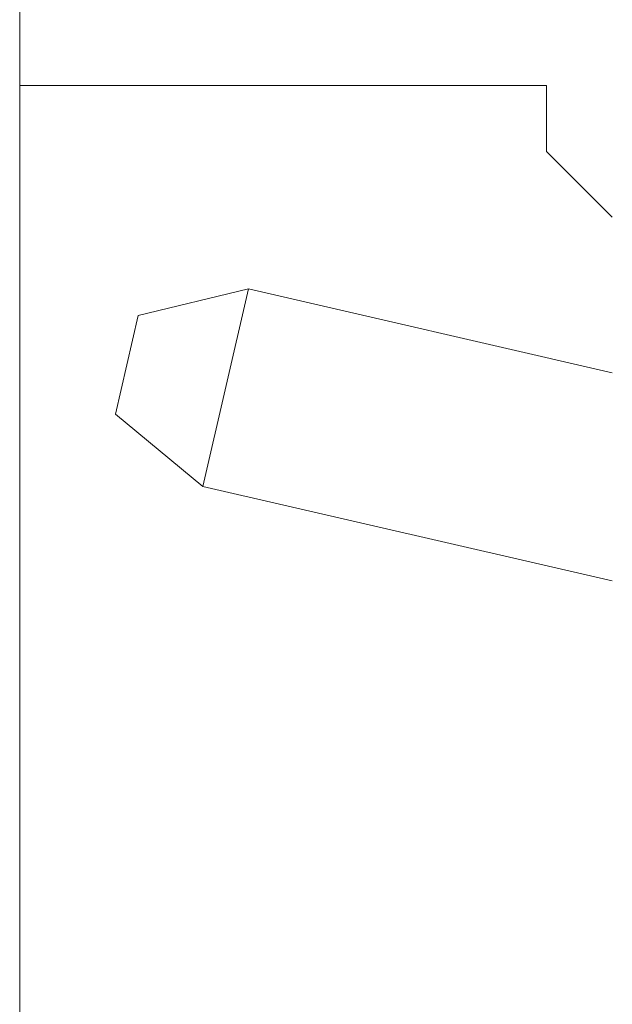
# Model space of a CAD drawing. Units: millimetres. Extents: x 0 to 594, y 0 to 420.
# Drawn here: x 355 to 367, y 222 to 241 of the extents above; entities that cross this region are included whole.
import ezdxf

# ---------------------------------------------------------------- set-up
doc = ezdxf.new("R2010")
doc.units = ezdxf.units.MM
doc.layers.add('1', color=7, linetype='Continuous')
doc.layers.add('200', color=7, linetype='Continuous')
doc.styles.add('latin_extended', font='simplex.shx')
doc.dimstyles.get("Standard").update_dxf_attribs({"dimtxt": 0.18, "dimasz": 0.18, "dimexe": 0.18, "dimexo": 0.0625, "dimgap": 0.09, "dimtad": 0, "dimtih": 1, "dimtoh": 1, "dimdec": 4, "dimzin": 0, "dimdsep": 46, "dimtxsty": 'Standard', "dimcen": 0.09, "dimadec": 0, "dimazin": 0, "dimtfac": 1, "dimtdec": 4, "dimtofl": 0, "dimtmove": 0, "dimatfit": 3, "dimfxl": 1, "dimtolj": 1, "dimtzin": 0, "dimarcsym": 0})

# ---------------------------------------------------------------- blocks, each defined once
blk = doc.blocks.new('_U2')
at = {"layer": '200', "color": 7, "lineweight": 13}
for p, q in [((354.929059, 239.977224), (354.929059, 208.3175)), ((471.829059, 222.177224), (471.829059, 208.3175)), ((354.929059, 209.8175), (471.829059, 209.8175))]:
    blk.add_line(p, q, dxfattribs=at)
at = {"layer": '200', "color": 7, "lineweight": 25}
for points in [[(354.929059, 209.8175), (358.429057, 210.278284), (358.429061, 209.356716)], [(471.829059, 209.8175), (468.329061, 209.356716), (468.329057, 210.278284)]]:
    blk.add_solid(points, dxfattribs=at)
at = {"layer": '200', "color": 7, "linetype": 'Continuous', "lineweight": 18, "insert": (409.261401, 210.546053), "char_height": 3.5, "attachment_point": 7, "line_spacing_factor": 0.963855, "style": 'latin_extended'}
blk.add_mtext('\\W0.5990;116,9', dxfattribs=at)

msp = doc.modelspace()

# ---------------------------------------------------------------- linework, layer by layer
at = {"layer": '1', "color": 7, "linetype": 'Continuous', "lineweight": 13}
for p, q in [((354.929, 239.977), (354.929, 241.997)), ((354.929, 239.977), (365.329, 239.977)), ((365.329, 239.977), (365.329, 238.677)), ((365.329, 238.677), (366.629, 237.377)), ((359.444, 235.966), (357.27, 235.441)), ((359.444, 235.966), (358.544, 232.068)), ((366.629, 234.307), (359.444, 235.966)), ((357.27, 235.441), (356.821, 233.493)), ((356.821, 233.493), (358.544, 232.068)), ((358.544, 232.068), (366.629, 230.202))]:
    msp.add_line(p, q, dxfattribs=at)

# ---------------------------------------------------------------- dimensions: what is measured, and where the dimension line sits
at = {"layer": '200', "color": 7, "linetype": 'Continuous', "lineweight": 18}
dim = msp.add_linear_dim(base=(471.829, 209.817), p1=(354.929, 239.977), p2=(471.829, 222.177), dimstyle='Standard', override={"dimtxt": 3.5, "dimasz": 3.5, "dimexe": 1.5, "dimexo": 0, "dimgap": 1.75, "dimtad": 1, "dimtih": 1, "dimtoh": 0, "dimdec": 1, "dimlfac": 1, "dimzin": 8, "dimdsep": 44, "dimlunit": 2, "dimtxsty": 'latin_extended', "dimsah": 1, "dimse1": 0, "dimse2": 0, "dimsd1": 0, "dimsd2": 0, "dimclrd": 7, "dimclre": 7, "dimclrt": 7, "dimtol": 0, "dimtm": -0.2, "dimtfac": 0.714286, "dimtdec": 2, "dimtofl": 1, "dimtmove": 0, "dimtzin": 8, "dimlwd": 13, "dimlwe": 13}, dxfattribs=at)
dim.commit()
dim.dimension.update_dxf_attribs({"geometry": '_U2', "text_midpoint": (413.379, 209.817), "dimtype": 160})

doc.saveas('drawing.dxf')
